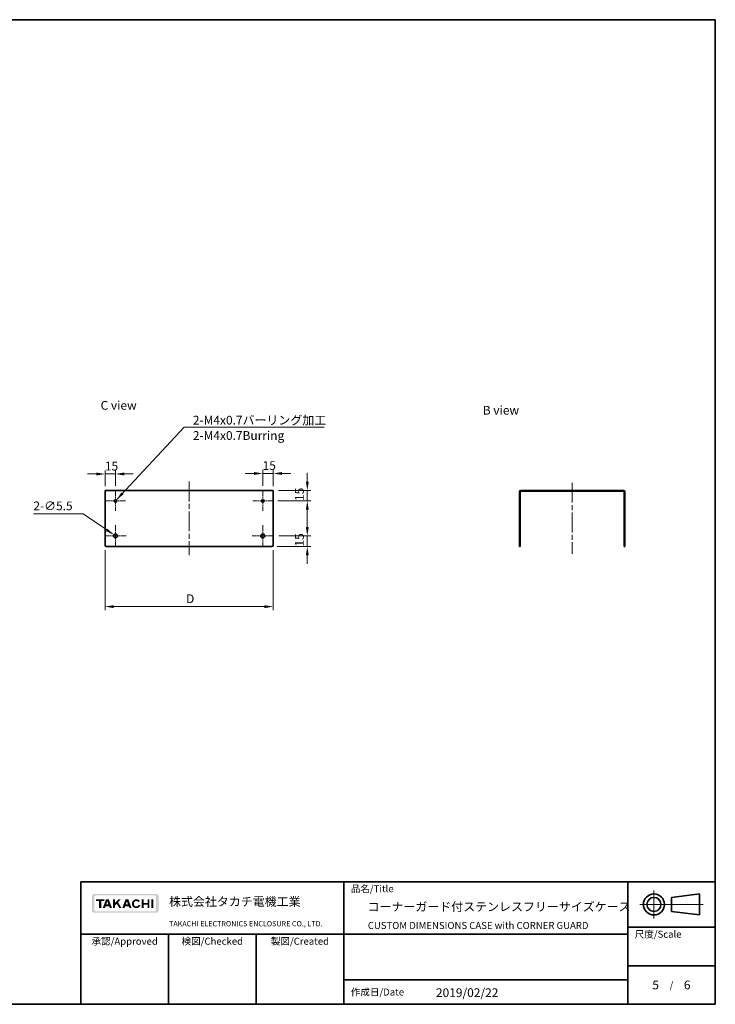
# Model space of a CAD drawing. Units: millimetres. Extents: x 72 to 11852, y 40 to 1445.
# Drawn here: x 8895 to 9888, y 40 to 1445 of the extents above; entities that cross this region are included whole.
import ezdxf
from ezdxf.enums import TextEntityAlignment as Align

# ---------------------------------------------------------------- set-up
doc = ezdxf.new("R2010")
doc.units = ezdxf.units.MM
doc.header["$LTSCALE"] = 5
doc.linetypes.add('CHAIN', pattern=[0.35429999999999995, 0.2362, -0.0295, 0.0591, -0.0295])
doc.layers.get('Defpoints').update_dxf_attribs({"lineweight": 25})
for name, color, linetype, lineweight in [('Border (ISO)', 7, 'Continuous', 35), ('Center Mark (ISO)', 131, 'Continuous', 18), ('Centerline (ISO)', 131, 'Continuous', 18), ('Dimension (ISO)', 7, 'Continuous', 18), ('Hatch (ISO)', 1, 'Continuous', 18), ('Symbol (ISO)', 7, 'Continuous', 18), ('Title (ISO)', 7, 'Continuous', 35), ('Visible (ISO)', 7, 'Continuous', 35), ('Visible Narrow (ISO)', 7, 'Continuous', 25)]:
    doc.layers.add(name, color=color, linetype=linetype, lineweight=lineweight)
doc.styles.add('Note Text (TK)', font='txt')
doc.styles.add('文字スタイル67', font='arial.ttf')
doc.dimstyles.new('Default - Method 1b (TK)', dxfattribs={"dimscale": 5, "dimtxt": 2.5, "dimasz": 2.5, "dimexe": 1, "dimexo": 1.499999999999999, "dimgap": 1, "dimtad": 1, "dimtoh": 1, "dimrnd": 1e-08, "dimdsep": 46, "dimtxsty": 'Note Text (TK)', "dimcen": 0.09, "dimdle": 5, "dimclrd": 100, "dimclre": 100, "dimclrt": 7, "dimadec": 1, "dimazin": 1, "dimtfac": 1, "dimtmove": 0, "dimatfit": 3, "dimfxl": 1, "dimtolj": 1, "dimlwd": -1, "dimlwe": -1, "dimarcsym": 0})
doc.dimstyles.new('Default - Method 1b (TK)$7', dxfattribs={"dimscale": 5, "dimtxt": 2.5, "dimasz": 2.5, "dimexe": 1, "dimexo": 1.499999999999999, "dimgap": 1, "dimtad": 1, "dimtoh": 1, "dimrnd": 1e-08, "dimdsep": 46, "dimtxsty": 'Note Text (TK)', "dimcen": 0.09, "dimdle": 5, "dimclrd": 100, "dimclre": 100, "dimclrt": 7, "dimadec": 1, "dimazin": 1, "dimtfac": 1, "dimtmove": 0, "dimatfit": 3, "dimfxl": 1, "dimtolj": 1, "dimlwd": -1, "dimlwe": -1, "dimarcsym": 0})

# ---------------------------------------------------------------- blocks, each defined once
blk = doc.blocks.new('図面枠 tk図枠')
at = {"layer": 'Border (ISO)'}
for p, q in [((14.49999999999999, 289), (405.4999999999999, 289)), ((14.49999999999999, 289), (14.50000000000001, 8.000000000000007)), ((405.4999999999999, 289), (405.4999999999999, 8.000000000000007)), ((14.50000000000001, 8.000000000000007), (405.4999999999999, 8.000000000000007))]:
    blk.add_line(p, q, dxfattribs=at)
blk = doc.blocks.new('表題欄 tk表題欄')
at = {"layer": 'Hatch (ISO)'}
h = blk.add_hatch(color=256, dxfattribs=at)
edge = h.paths.add_edge_path(flags=0)
edge.add_arc((95.57537688673352, 236.2990653650367), 0.5958259999999996, 269.9999999999897, 360)
edge.add_line((96.17120288673351, 236.2990653650368), (96.17120288673348, 239.7107813650365))
edge.add_arc((95.5753768867335, 239.7107813650366), 0.5958259999999996, 0, 90.0000000000068)
edge.add_line((95.57537688673342, 240.3066073650366), (79.13710888673356, 240.3066073650366))
edge.add_arc((79.13710888673353, 239.7107813650366), 0.5958259999999996, 89.99999999999744, 180)
edge.add_line((78.54128288673353, 239.7107813650365), (78.54128288673331, 236.2990653650368))
edge.add_arc((79.13710888673332, 236.2990653650365), 0.5958259999999996, 180, 270.0000000000231)
edge.add_line((79.13710888673356, 235.7032393650365), (95.57537688673342, 235.7032393650367))
edge = h.paths.add_edge_path()
edge.add_line((77.83935088673357, 239.9556413650366), (77.83935088673357, 236.0542053650368))
edge.add_arc((78.54128288673346, 236.0542053650367), 0.7019319999998935, 180, 270.0000000000087)
edge.add_line((78.54128288673357, 235.3522733650368), (96.17120288673352, 235.3522733650368))
edge.add_arc((96.17120288673351, 236.0542053650367), 0.7019319999998921, 270, 360)
edge.add_line((96.8731348867334, 236.0542053650368), (96.87313488673352, 239.9556413650366))
edge.add_arc((96.1712028867336, 239.9556413650367), 0.7019319999998921, 0, 90.00000000000873)
edge.add_line((96.17120288673348, 240.6575733650367), (78.54128288673357, 240.6575733650366))
edge.add_arc((78.54128288673357, 239.9556413650366), 0.7019319999999984, 90, 180)
for points in [[(79.07181288673355, 239.1476033650369), (79.07181288673355, 238.6578833650367), (79.92066088673353, 238.6578833650367), (79.92066088673353, 236.6581933650368), (80.50832488673353, 236.6581933650368), (80.50832488673353, 238.6578833650367), (81.35717288673355, 238.6578833650367), (81.35717288673355, 239.1476033650369)], [(85.68407849525303, 236.6581933650368), (84.9434673993943, 237.8918698287545), (84.41792288673358, 237.3246628822781), (84.41792288673358, 236.6581933650368), (83.89555488673355, 236.6581933650368), (83.89555488673355, 239.1476033650369), (84.41792288673358, 239.1476033650369), (84.41792288673358, 238.0993979968839), (85.38913556809511, 239.1476033650369), (86.10696490847272, 239.1476033650369), (85.31925422435492, 238.2974470774499), (86.30334488673353, 236.6581933650368)], [(92.09142939614459, 239.1476033650369), (92.09142939614459, 236.6581933650368), (92.60971639614465, 236.6581933650368), (92.60971639614465, 237.6580383650368), (93.76872039614462, 237.6580383650368), (93.76872039614462, 236.6581933650368), (94.28700739614459, 236.6581933650368), (94.28700739614459, 239.1476033650369), (93.76872039614462, 239.1476033650369), (93.76872039614462, 238.1477583650367), (92.60971639614465, 238.1477583650367), (92.60971639614465, 239.1476033650369)], [(94.84202339614467, 239.1476033650369), (94.84202339614467, 236.6581933650368), (95.36439139614473, 236.6581933650368), (95.36439139614473, 239.1476033650369)]]:
    blk.add_hatch(color=256, dxfattribs=at).paths.add_polyline_path(points)
h = blk.add_hatch(color=256, dxfattribs=at)
h.paths.add_polyline_path([(82.59020695886475, 237.7110913650368), (81.95242681460243, 237.7110913650368), (82.27131688673356, 238.5794973650367)], flags=0)
h.paths.add_polyline_path([(82.77903014574996, 237.1968853650368), (81.76360362771717, 237.1968853650368), (81.56578886050404, 236.6581933650368), (80.94907288673355, 236.6581933650368), (81.86321688673357, 239.1476033650369), (82.67941688673353, 239.1476033650369), (83.59356088673351, 236.6581933650368), (82.97684491296302, 236.6581933650368)])
h = blk.add_hatch(color=256, dxfattribs=at)
h.paths.add_polyline_path([(87.52707281460246, 237.7110913650368), (88.16485295886469, 237.7110913650368), (87.84596288673359, 238.5794973650367)], flags=0)
h.paths.add_polyline_path([(87.14043486050403, 236.6581933650368), (87.3382496277172, 237.1968853650368), (88.35367614574989, 237.1968853650368), (88.551490912963, 236.6581933650368), (89.16820688673343, 236.6581933650368), (88.25406288673352, 239.1476033650369), (87.43786288673356, 239.1476033650369), (86.52371888673358, 236.6581933650368)])
h = blk.add_hatch(color=256, dxfattribs=at)
edge = h.paths.add_edge_path()
edge.add_arc((90.52309888673334, 237.9028983650369), 1.273272000000011, 38.55054079078439, 336.5820184016556)
edge.add_line((91.69149139614446, 237.3968543650369), (91.17255542714857, 237.6216113977801))
edge.add_ellipse((90.52309888673352, 237.9028983650369), major_axis=(0, -0.7998759999999119), ratio=0.8673469387756529, start_angle=128.5505407907963, end_angle=426.582018401653, ccw=False)
edge.add_line((91.09381514418376, 238.3576891122095), (91.51887237036831, 238.6964075050431))
at = {"layer": 'Title (ISO)'}
for p, q in [((74.70882392282105, 244.1968853650368), (255.7088239228211, 244.1968853650368)), ((74.70882392282105, 209.1968853650368), (74.70882392282105, 244.1968853650368)), ((149.7088239228211, 244.1968853650368), (149.7088239228211, 209.1968853650368)), ((230.7088239228211, 244.1968853650368), (230.7088239228211, 209.1968853650368)), ((255.7088239228211, 244.1968853650368), (255.7088239228211, 209.1968853650368)), ((243.2088239228211, 239.6968853650368), (251.2088239228211, 240.6968853650368)), ((243.2088239228211, 239.6968853650368), (243.2088239228211, 235.6968853650368)), ((251.2088239228211, 234.6968853650368), (251.2088239228211, 240.6968853650368)), ((243.2088239228211, 235.6968853650368), (251.2088239228211, 234.6968853650368)), ((230.7088239228211, 231.1968853650367), (255.7088239228211, 231.1968853650367)), ((74.70882392282105, 229.1968853650367), (230.7088239228211, 229.1968853650368)), ((99.70882392282105, 229.1968853650367), (99.70882392282105, 209.1968853650368)), ((124.708823922821, 229.1968853650368), (124.708823922821, 209.1968853650368)), ((230.7088239228211, 220.1968853650368), (255.7088239228211, 220.1968853650368)), ((149.7088239228211, 216.1968853650368), (230.7088239228211, 216.1968853650368)), ((255.7088239228211, 209.1968853650368), (74.70882392282105, 209.1968853650368))]:
    blk.add_line(p, q, dxfattribs=at)
at = {"layer": 'Title (ISO)', "color": 4, "linetype": 'CHAIN', "lineweight": 18, "ltscale": 8.889559745788574}
blk.add_line((238.2088239228211, 241.6968853650368), (238.2088239228211, 233.6968853650368), dxfattribs=at)
at = {"layer": 'Title (ISO)', "color": 4, "linetype": 'CHAIN', "lineweight": 18, "ltscale": 20.00163269042969}
blk.add_line((252.2088239228211, 237.6968853650368), (234.2088239228211, 237.6968853650368), dxfattribs=at)
at = {"layer": 'Title (ISO)'}
for radius in [3, 2]:
    blk.add_circle((238.2088239228211, 237.6968853650368), radius, dxfattribs=at)
at = {"layer": 'Title (ISO)', "color": 1, "char_height": 2.000000029802322, "line_spacing_factor": 1.5, "style": 'Note Text (TK)'}
for s, insert, attachment_point in [('\\fＭＳ Ｐゴシック|b0|i0;\\H2.0000;品名/Title', (151.708823922821, 242.1968853650368), 4), ('\\fＭＳ Ｐゴシック|b0|i0;\\H2.0000;尺度/Scale', (232.7088239228211, 229.1968853650368), 4), ('\\fＭＳ Ｐゴシック|b0|i0;\\H2.0000;承認/Approved', (87.20882392282105, 227.1968853650367), 5), ('\\fＭＳ Ｐゴシック|b0|i0;\\H2.0000;検図/Checked', (112.208823922821, 227.1968853650367), 5), ('\\fＭＳ Ｐゴシック|b0|i0;\\H2.0000;製図/Created', (137.2088239228211, 227.1968853650367), 5), ('\\fＭＳ Ｐゴシック|b0|i0;\\H2.0000;作成日/Date', (151.708823922821, 212.6968853650367), 4)]:
    blk.add_mtext(s, dxfattribs=dict(at, insert=insert, attachment_point=attachment_point))
at = {"layer": 'Title (ISO)', "color": 7, "line_spacing_factor": 1.5, "style": 'Note Text (TK)'}
for s, insert, char_height, attachment_point in [('株式会社タカチ電機工業', (99.87313488673345, 238.1968853650368), 2.5, 4), ('\\fArial|b0|i0;\\H1.4986;TAKACHI ELECTRONICS ENCLOSURE CO., LTD.', (99.87313488673342, 232.1968853650367), 1.49859994649887, 4), ('\\fＭＳ Ｐゴシック|b0|i0;\\H2.0000;/', (243.2088239228211, 214.6968853650368), 2.000000029802322, 5)]:
    blk.add_mtext(s, dxfattribs=dict(at, insert=insert, char_height=char_height, attachment_point=attachment_point))
at = {"layer": 'Title (ISO)', "color": 7}
for tag, p, height, style in [('<品名>_001', (156.4957557410029, 235.7977376377641), 2.5, 'Note Text (TK)'), ('<Title>_001', (156.5696697597652, 230.6962032218854), 2.000000029802322, '文字スタイル67'), ('作成日_001', (175.617914831912, 211.2814322078352), 2.5, 'Note Text (TK)'), ('<ページ_No.>_001', (237.9488807410029, 213.4468853650368), 2.5, 'Note Text (TK)'), ('<総ページ数>_001', (246.7997330137301, 213.4468853650368), 2.5, 'Note Text (TK)')]:
    blk.add_attdef(tag, p, '', height=height, dxfattribs=dict(at, style=style))
at = {"layer": 'Title (ISO)', "color": 7, "style": 'Note Text (TK)'}
blk.add_attdef('<尺度>', text='', height=2.5, dxfattribs=at).set_placement((243.2088239228211, 223.6968853650368), align=Align.MIDDLE_CENTER)
blk = doc.blocks.new('*D146')
at = {"layer": 'Defpoints', "color": 0}
for p in [(9016.9384667072, 695.3615386215428), (9256.938466707203, 695.3615386215426), (9256.938466707203, 607.4620731835726)]:
    blk.add_point(p, dxfattribs=at)
at = {"layer": 'Dimension (ISO)', "color": 100}
for p, q in [((9016.9384667072, 687.8615386215429), (9016.9384667072, 602.4620731835726)), ((9256.938466707203, 687.8615386215426), (9256.938466707203, 602.4620731835726)), ((9029.4384667072, 607.4620731835726), (9244.4384667072, 607.4620731835726))]:
    blk.add_line(p, q, dxfattribs=at)
for points in [[(9029.4384667072, 609.5454065169059), (9029.4384667072, 605.3787398502391), (9016.9384667072, 607.4620731835726)], [(9244.4384667072, 609.5454065169059), (9244.4384667072, 605.3787398502391), (9256.938466707203, 607.4620731835726)]]:
    blk.add_solid(points, dxfattribs=at)
at = {"layer": 'Dimension (ISO)', "color": 7, "insert": (9128.868935457202, 618.7120731835726), "char_height": 12.5, "attachment_point": 4, "style": 'Note Text (TK)'}
blk.add_mtext('\\A1; \\fＭＳ Ｐゴシック|b0|i0;\\H12.4365;D', dxfattribs=at)
blk = doc.blocks.new('*D156')
at = {"layer": 'Defpoints', "color": 0}
for p in [(9016.9384667072, 796.7615386215427), (9016.9384667072, 771.7615386215427), (9031.9384667072, 772.4825386215427)]:
    blk.add_point(p, dxfattribs=at)
at = {"layer": 'Dimension (ISO)', "color": 100}
for p, q in [((9016.9384667072, 779.2615386215427), (9016.9384667072, 801.7615386215426)), ((9031.9384667072, 779.9825386215427), (9031.9384667072, 801.7615386215426)), ((9004.4384667072, 796.7615386215427), (8991.9384667072, 796.7615386215427)), ((9031.9384667072, 796.7615386215427), (9016.9384667072, 796.7615386215427)), ((9044.438466707203, 796.7615386215427), (9056.9384667072, 796.7615386215427))]:
    blk.add_line(p, q, dxfattribs=at)
for points in [[(9004.4384667072, 798.8448719548761), (9004.4384667072, 794.6782052882094), (9016.9384667072, 796.7615386215427)], [(9044.438466707203, 798.8448719548761), (9044.438466707203, 794.6782052882094), (9031.9384667072, 796.7615386215427)]]:
    blk.add_solid(points, dxfattribs=at)
at = {"layer": 'Dimension (ISO)', "color": 7, "insert": (9016.768012161747, 808.0115386215426), "char_height": 12.5, "attachment_point": 4, "style": 'Note Text (TK)'}
blk.add_mtext('\\A1;15', dxfattribs=at)
blk = doc.blocks.new('*D157')
at = {"layer": 'Defpoints', "color": 0}
for p in [(9256.938466707203, 797.4825386215427), (9241.9384667072, 772.4825386215427), (9256.938466707203, 771.7615386215427)]:
    blk.add_point(p, dxfattribs=at)
at = {"layer": 'Dimension (ISO)', "color": 100}
for p, q in [((9241.9384667072, 779.9825386215427), (9241.9384667072, 802.4825386215427)), ((9256.938466707203, 779.2615386215427), (9256.938466707203, 802.4825386215427)), ((9229.4384667072, 797.4825386215427), (9216.9384667072, 797.4825386215427)), ((9241.9384667072, 797.4825386215427), (9256.938466707203, 797.4825386215427)), ((9269.4384667072, 797.4825386215427), (9281.9384667072, 797.4825386215427))]:
    blk.add_line(p, q, dxfattribs=at)
for points in [[(9229.4384667072, 799.5658719548761), (9229.4384667072, 795.3992052882093), (9241.9384667072, 797.4825386215427)], [(9269.4384667072, 799.5658719548761), (9269.4384667072, 795.3992052882093), (9256.938466707203, 797.4825386215427)]]:
    blk.add_solid(points, dxfattribs=at)
at = {"layer": 'Dimension (ISO)', "color": 7, "insert": (9241.768012161747, 808.7325386215427), "char_height": 12.5, "attachment_point": 4, "style": 'Note Text (TK)'}
blk.add_mtext('\\A1;15', dxfattribs=at)
blk = doc.blocks.new('*D158')
at = {"layer": 'Defpoints', "color": 0}
for p in [(9256.938466707203, 773.3615386215426), (9256.059466707204, 758.3615386215426), (9305.522000953602, 758.3615386215426)]:
    blk.add_point(p, dxfattribs=at)
at = {"layer": 'Dimension (ISO)', "color": 100}
for p, q in [((9305.522000953602, 785.8615386215426), (9305.522000953602, 798.3615386215426)), ((9264.4384667072, 773.3615386215426), (9310.522000953602, 773.3615386215426)), ((9305.522000953602, 773.3615386215426), (9305.522000953602, 758.3615386215426)), ((9263.559466707204, 758.3615386215426), (9310.522000953602, 758.3615386215426)), ((9305.522000953602, 745.8615386215426), (9305.522000953602, 733.3615386215426))]:
    blk.add_line(p, q, dxfattribs=at)
for points in [[(9303.438667620268, 785.8615386215426), (9307.605334286938, 785.8615386215426), (9305.522000953602, 773.3615386215426)], [(9303.438667620268, 745.8615386215426), (9307.605334286938, 745.8615386215426), (9305.522000953602, 758.3615386215426)]]:
    blk.add_solid(points, dxfattribs=at)
at = {"layer": 'Dimension (ISO)', "color": 7, "insert": (9294.272000953602, 758.1910840760896), "char_height": 12.5, "attachment_point": 4, "rotation": 90, "style": 'Note Text (TK)'}
blk.add_mtext('\\A1;15', dxfattribs=at)
blk = doc.blocks.new('*D159')
at = {"layer": 'Defpoints', "color": 0}
for p in [(9257.1884667072, 708.3615386215426), (9254.9384667072, 693.3615386215426), (9305.522000953602, 693.3615386215426)]:
    blk.add_point(p, dxfattribs=at)
at = {"layer": 'Dimension (ISO)', "color": 100}
for p, q in [((9305.522000953602, 720.8615386215426), (9305.522000953602, 733.3615386215426)), ((9264.688466707203, 708.3615386215426), (9310.522000953602, 708.3615386215426)), ((9305.522000953602, 708.3615386215426), (9305.522000953602, 693.3615386215426)), ((9262.4384667072, 693.3615386215426), (9310.522000953602, 693.3615386215426)), ((9305.522000953602, 680.8615386215426), (9305.522000953602, 668.3615386215426))]:
    blk.add_line(p, q, dxfattribs=at)
for points in [[(9303.438667620268, 720.8615386215426), (9307.605334286938, 720.8615386215426), (9305.522000953602, 708.3615386215426)], [(9303.438667620268, 680.8615386215426), (9307.605334286938, 680.8615386215426), (9305.522000953602, 693.3615386215426)]]:
    blk.add_solid(points, dxfattribs=at)
at = {"layer": 'Dimension (ISO)', "color": 7, "insert": (9294.272000953602, 693.1910840760896), "char_height": 12.5, "attachment_point": 4, "rotation": 90, "style": 'Note Text (TK)'}
blk.add_mtext('\\A1;15', dxfattribs=at)
blk = doc.blocks.new('*D160')
at = {"layer": 'Defpoints', "color": 0}
for p in [(9029.672738262645, 709.9200554214294), (9034.204195151757, 706.8030218216572)]:
    blk.add_point(p, dxfattribs=at)
at = {"layer": 'Dimension (ISO)', "color": 100}
for p, q in [((8914.849895846877, 739.9947653106701), (8985.950960183129, 739.9947653106705)), ((8985.950960183129, 739.9947653106705), (9019.373972605572, 717.0042226936407)), ((9031.4884667072, 708.3615386215433), (9032.388466707202, 708.3615386215433)), ((9031.938466707203, 707.9115386215431), (9031.938466707203, 708.8115386215435))]:
    blk.add_line(p, q, dxfattribs=at)
blk.add_solid([(9020.554667150938, 718.7206836364862), (9018.193278060204, 715.2877617507952), (9029.672738262645, 709.9200554214294)], dxfattribs=at)
at = {"layer": 'Dimension (ISO)', "color": 7, "insert": (8914.849895846877, 751.2130153106697), "char_height": 12.5, "attachment_point": 4, "style": 'Note Text (TK)'}
blk.add_mtext('\\A1;\\fＭＳ Ｐゴシック|b0|i0;\\H12.4365;2-∅5.5', dxfattribs=at)

msp = doc.modelspace()

# ---------------------------------------------------------------- linework, layer by layer
at = {"layer": 'Center Mark (ISO)', "linetype": 'CHAIN', "ltscale": 6.27644395828247}
for p, q in [((9031.9384667072, 772.4825386215427), (9031.9384667072, 744.2405386215427)), ((9241.9384667072, 772.4825386215427), (9241.9384667072, 744.2405386215427)), ((9046.059466707202, 758.3615386215426), (9017.817466707202, 758.3615386215426)), ((9256.059466707204, 758.3615386215426), (9227.817466707202, 758.3615386215426))]:
    msp.add_line(p, q, dxfattribs=at)
at = {"layer": 'Center Mark (ISO)', "linetype": 'CHAIN', "ltscale": 6.778264999389648}
for p, q in [((9031.9384667072, 723.6115386215426), (9031.9384667072, 693.1115386215426)), ((9241.9384667072, 723.6115386215426), (9241.9384667072, 693.1115386215426)), ((9047.1884667072, 708.3615386215426), (9016.6884667072, 708.3615386215426)), ((9257.1884667072, 708.3615386215426), (9226.6884667072, 708.3615386215426))]:
    msp.add_line(p, q, dxfattribs=at)
at = {"layer": 'Centerline (ISO)', "linetype": 'CHAIN', "ltscale": 23.99096870422363}
for p, q in [((9136.9384667072, 785.8615386215426), (9136.9384667072, 680.8615386215426)), ((9683.292323614804, 784.2615386215427), (9683.292323614802, 682.8615386215426))]:
    msp.add_line(p, q, dxfattribs=at)
at = {"layer": 'Visible (ISO)'}
for p, q in [((9016.9384667072, 773.3615386215426), (9256.938466707203, 773.3615386215426)), ((9016.9384667072, 773.3615386215426), (9016.9384667072, 771.7615386215427)), ((9256.938466707203, 771.7615386215427), (9256.938466707203, 773.3615386215426)), ((9623.292323614805, 773.3615386215426), (9609.892323614804, 773.3615386215426)), ((9623.292323614804, 773.3615386215426), (9633.692323614803, 773.3615386215426)), ((9623.292323614805, 772.3615386215426), (9623.292323614805, 773.3615386215426)), ((9633.692323614803, 773.3615386215426), (9633.692323614803, 772.3615386215426)), ((9732.892323614806, 773.3615386215426), (9633.692323614803, 773.3615386215426)), ((9732.892323614804, 773.3615386215426), (9743.292323614802, 773.3615386215426)), ((9732.892323614806, 772.3615386215426), (9732.892323614806, 773.3615386215426)), ((9743.292323614804, 773.3615386215426), (9743.292323614804, 772.3615386215426)), ((9756.692323614803, 773.3615386215426), (9743.292323614804, 773.3615386215426)), ((9016.9384667072, 695.3615386215428), (9016.9384667072, 771.7615386215427)), ((9256.938466707203, 771.7615386215427), (9256.938466707203, 695.3615386215426)), ((9608.292323614804, 771.7615386215427), (9608.292323614804, 695.3615386215426)), ((9609.292323614804, 695.3615386215426), (9609.292323614804, 771.7615386215427)), ((9623.292323614805, 772.3615386215426), (9609.892323614804, 772.3615386215426)), ((9633.692323614803, 772.3615386215426), (9623.292323614804, 772.3615386215426)), ((9732.892323614806, 772.3615386215426), (9633.692323614803, 772.3615386215426)), ((9743.292323614802, 772.3615386215426), (9732.892323614804, 772.3615386215426)), ((9756.692323614803, 772.3615386215426), (9743.292323614804, 772.3615386215426)), ((9757.292323614802, 695.3615386215426), (9757.292323614805, 771.7615386215427)), ((9758.292323614804, 695.3615386215426), (9758.292323614804, 771.7615386215427)), ((9254.9384667072, 693.3615386215426), (9018.9384667072, 693.3615386215426)), ((9608.292323614804, 693.3615386215426), (9608.292323614804, 695.3615386215428)), ((9608.292323614804, 693.3615386215426), (9609.292323614802, 693.3615386215426)), ((9609.292323614802, 695.3615386215426), (9609.292323614802, 693.3615386215426)), ((9757.292323614802, 693.3615386215426), (9757.292323614802, 695.3615386215426)), ((9757.292323614802, 693.3615386215426), (9758.292323614804, 693.3615386215426)), ((9758.292323614804, 695.3615386215426), (9758.292323614804, 693.3615386215426))]:
    msp.add_line(p, q, dxfattribs=at)
for centre, radius in [((9031.9384667072, 758.3615386215426), 1.621), ((9241.9384667072, 758.3615386215426), 1.621), ((9031.9384667072, 708.3615386215426), 2.75), ((9241.9384667072, 708.3615386215426), 2.75)]:
    msp.add_circle(centre, radius, dxfattribs=at)
for centre, radius, start, end in [((9609.892323614804, 771.7615386215427), 1.599999999999987, 90, 180), ((9756.692323614803, 771.7615386215427), 1.60000000000001, 0, 90), ((9609.892323614804, 771.7615386215427), 0.5999999999999961, 90, 180), ((9756.692323614803, 771.7615386215427), 0.6000000000000051, 0, 90), ((9018.9384667072, 695.3615386215428), 2.00000000000001, 180, 270), ((9254.9384667072, 695.3615386215428), 2.00000000000001, 270, 0)]:
    msp.add_arc(centre, radius, start, end, dxfattribs=at)
at = {"layer": 'Visible Narrow (ISO)'}
for centre in [(9031.9384667072, 758.3615386215426), (9241.9384667072, 758.3615386215426)]:
    msp.add_circle(centre, 2, dxfattribs=at)

# ---------------------------------------------------------------- block references
at = {"xscale": 5, "yscale": 5, "zscale": 5}
msp.add_blockref('図面枠 tk図枠', (7860, 2.274e-13), dxfattribs=at)
ref = msp.add_blockref('表題欄 tk表題欄', (8608.955880385894, -1005.984426825183), dxfattribs=dict(xscale=5, yscale=5, zscale=5))
ref.add_attrib('<品名>_001', 'コーナーガード付ステンレスフリーサイズケース', (9391.43465909091, 173.0042613636366), dxfattribs={"layer": 'Title (ISO)', "color": 7, "height": 12.5, "style": 'Note Text (TK)'})
ref.add_attrib('作成日_001', '2019/02/22', (9489.00579673539, 50.31619993364384), dxfattribs={"layer": 'Title (ISO)', "color": 7, "height": 12.5, "style": 'Note Text (TK)'})
ref.add_attrib('<Title>_001', 'CUSTOM DIMENSIONS CASE with CORNER GUARD', (9391.804229184721, 147.4965892842431), dxfattribs={"layer": 'Title (ISO)', "color": 7, "height": 10.00000014901161, "style": '文字スタイル67'})
ref.add_attrib('<ページ_No.>_001', '5', (9797.631309686221, 61.35658253751739), dxfattribs={"layer": 'Title (ISO)', "color": 7, "height": 12.5, "style": 'Note Text (TK)'})
ref.add_attrib('<総ページ数>_001', '6', (9842.716575716238, 61.33100272851334), dxfattribs={"layer": 'Title (ISO)', "color": 7, "height": 12.5, "style": 'Note Text (TK)'})

# ---------------------------------------------------------------- texts
at = {"layer": 'Symbol (ISO)', "color": 7, "char_height": 12.5, "style": 'Note Text (TK)'}
for s, insert, width, attachment_point, line_spacing_factor in [('{\\fＭＳ Ｐゴシック|b0|i0;C view}', (9010.664398106825, 894.6780378229575), 52.48538255691528, 4, 1.5), ('{\\fＭＳ Ｐゴシック|b0|i0;B view}', (9555.84249357405, 887.7352548901846), 51.97368264198338, 4, 1.5), ('{2-M4x0.7バーリング加工\\P2-M4x0.7Burring}', (9142.279257355154, 879.770551574647), 196.9057091474534, 1, 1.050000071525573)]:
    msp.add_mtext(s, dxfattribs=dict(at, insert=insert, width=width, attachment_point=attachment_point, line_spacing_factor=line_spacing_factor))

# ---------------------------------------------------------------- dimensions: what is measured, and where the dimension line sits
at = {"layer": 'Dimension (ISO)', "color": 100}
for base, p1, p2, angle, picture, middle in [((9016.9384667072, 796.7615386215427), (9031.9384667072, 772.4825386215427), (9016.9384667072, 771.7615386215427), 180, '*D156', (9024.4384667072, 796.7615386215427)), ((9256.938466707203, 797.4825386215427), (9241.9384667072, 772.4825386215427), (9256.938466707203, 771.7615386215427), 180, '*D157', (9249.438466707203, 797.4825386215427)), ((9305.522000953602, 758.3615386215426), (9256.938466707203, 773.3615386215426), (9256.059466707204, 758.3615386215426), 270, '*D158', (9305.522000953602, 765.8615386215441)), ((9305.522000953602, 693.3615386215426), (9257.1884667072, 708.3615386215426), (9254.9384667072, 693.3615386215426), 90, '*D159', (9305.522000953602, 700.8615386215441))]:
    dim = msp.add_linear_dim(base=base, p1=p1, p2=p2, angle=angle, dimstyle='Default - Method 1b (TK)', override={"dimgap": 1, "dimtoh": 0, "dimdec": 2, "dimtol": 0, "dimlim": 0, "dimtp": 0, "dimtm": 0, "dimtdec": 2, "dimtofl": 1, "dimatfit": 1}, dxfattribs=at)
    dim.commit()
    dim.dimension.update_dxf_attribs({"geometry": picture, "text_midpoint": middle, "dimtype": 160})
dim = msp.add_diameter_dim_2p(p1=(9034.204195151757, 706.8030218216572), p2=(9029.672738262645, 709.9200554214294), text='\\fＭＳ Ｐゴシック|b0|i0;\\H12.4365;2-<>', dimstyle='Default - Method 1b (TK)', override={"dimgap": 1, "dimtih": 1, "dimdec": 2, "dimlfac": 1, "dimtol": 0, "dimlim": 0, "dimtp": 0, "dimtm": 0, "dimtdec": 2, "dimtofl": 0}, dxfattribs=at)
dim.commit()
dim.dimension.update_dxf_attribs({"geometry": '*D160', "text_midpoint": (8938.380319142332, 739.9947653106695), "dimtype": 163})
dim = msp.add_linear_dim(base=(9256.938466707203, 607.4620731835726), p1=(9016.9384667072, 695.3615386215428), p2=(9256.938466707203, 695.3615386215426), text=' \\fＭＳ Ｐゴシック|b0|i0;\\H12.4365;D', dimstyle='Default - Method 1b (TK)', override={"dimgap": 1, "dimtoh": 0, "dimdec": 2, "dimtol": 0, "dimlim": 0, "dimtp": 0, "dimtm": 0, "dimtdec": 2, "dimtofl": 0, "dimatfit": 1}, dxfattribs=at)
dim.commit()
dim.dimension.update_dxf_attribs({"geometry": '*D146', "text_midpoint": (9136.9384667072, 607.4620731835726), "dimtype": 160})

# ---------------------------------------------------------------- leaders
at = {"layer": 'Symbol (ISO)', "color": 100, "annotation_type": 0, "has_hookline": 1, "hookline_direction": 0, "text_width": 187.0738636363636}
msp.add_leader([(9033.220956924592, 759.8962108478819), (9129.779257355154, 863.6381616287941), (9142.279257355154, 863.6381616287941)], dimstyle='Default - Method 1b (TK)$7', override={"dimgap": 0, "dimtad": 1}, dxfattribs=at)

doc.saveas('drawing.dxf')
